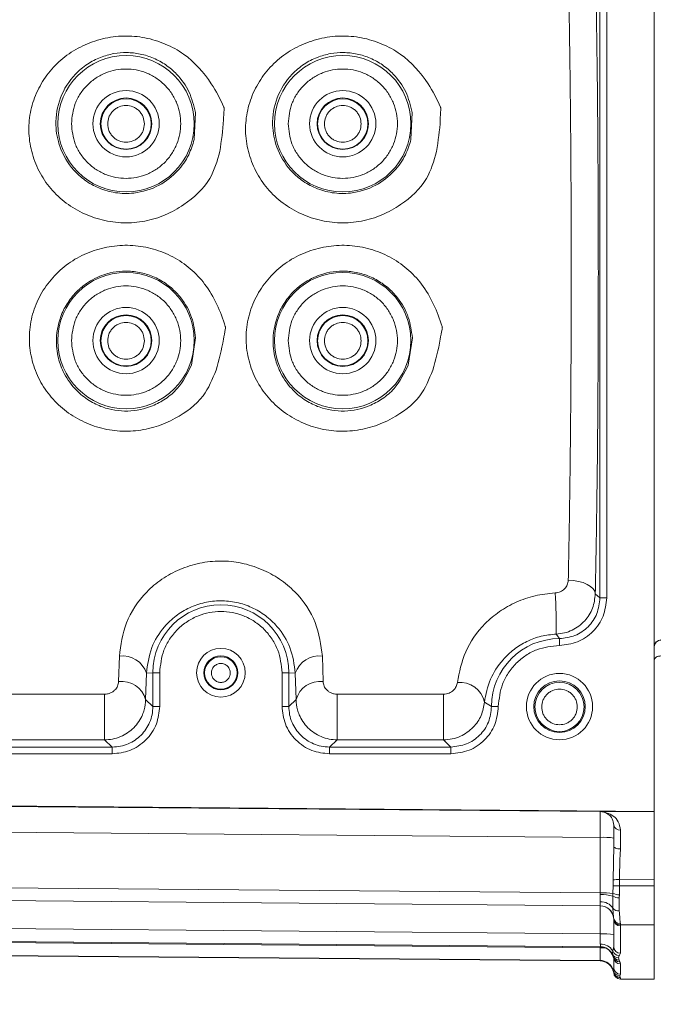
# Model space of a CAD drawing. Units: millimetres. Extents: x 5 to 415, y 0 to 297.
# Drawn here: x 32 to 34, y 161 to 164 of the extents above; entities that cross this region are included whole.
import ezdxf

# ---------------------------------------------------------------- set-up
doc = ezdxf.new("R2010")
doc.units = ezdxf.units.MM
doc.layers.add('FORMAT', color=7, linetype='Continuous')
doc.styles.add('SLDTEXTSTYLE0', font='TXT', dxfattribs={"width": 0.75})
doc.dimstyles.new('SLDDIMSTYLE0', dxfattribs={"dimtxt": 3.5, "dimasz": 3.302, "dimexe": 0, "dimexo": 0.0625, "dimgap": 0.875, "dimtad": 1, "dimdec": 0, "dimlfac": 25, "dimrnd": 1e-09, "dimzin": 12, "dimdsep": 46, "dimtxsty": 'SLDTEXTSTYLE0', "dimsah": 1, "dimcen": 0.09, "dimadec": 0, "dimazin": 3, "dimtfac": 1, "dimtdec": 0, "dimtofl": 0, "dimtmove": 0, "dimatfit": 3, "dimfxl": 1, "dimfrac": 2, "dimtolj": 1, "dimtzin": 12, "dimarcsym": 0})

# ---------------------------------------------------------------- blocks, each defined once
blk = doc.blocks.new('_D')
at = {"layer": 'FORMAT'}
for p, q in [((35.0021, 258.5722), (19.5536, 258.5722)), ((20.5536, 158.3842), (20.5536, 258.5722)), ((34.8901, 158.3842), (19.5536, 158.3842))]:
    blk.add_line(p, q, dxfattribs=at)
for points in [[(20.5536, 258.5722), (20.0456, 255.2702), (21.0616, 255.2702)], [(20.5536, 158.3842), (21.0616, 161.6862), (20.0456, 161.6862)]]:
    blk.add_solid(points, dxfattribs=at)
at = {"layer": 'FORMAT', "insert": (16.0419, 211.1806), "char_height": 3.5, "attachment_point": 1, "rotation": 90, "style": 'SLDTEXTSTYLE0'}
blk.add_mtext('2505', dxfattribs=at)

msp = doc.modelspace()

# ---------------------------------------------------------------- linework, layer by layer
at = {"color": 7, "linetype": 'Continuous', "lineweight": 15}
for p, q in [((33.55005, 161.6788), (33.55005, 164.71474)), ((33.38938, 164.22774), (33.38938, 162.30894)), ((33.40937, 164.22778), (33.40937, 162.30898)), ((32.1914, 163.66163), (32.19485, 163.74174)), ((32.8314, 163.66163), (32.83486, 163.74174)), ((32.18336, 162.99638), (32.19555, 163.07672)), ((32.82336, 162.99638), (32.83555, 163.07672)), ((33.38938, 162.30894), (33.37585, 162.32138)), ((33.26046, 162.2023), (33.26968, 162.18902)), ((31.97032, 162.13705), (31.96802, 162.06223)), ((32.57208, 162.06223), (32.56978, 162.13705)), ((32.06938, 162.08834), (32.05027, 162.08722)), ((32.06938, 162.08834), (32.06938, 161.98894)), ((32.08937, 162.08838), (32.08937, 161.98899)), ((32.45074, 161.98899), (32.45074, 162.08838)), ((32.47073, 161.98894), (32.47073, 162.08834)), ((32.47073, 162.08834), (32.48983, 162.08722)), ((32.05027, 162.08722), (32.04797, 162.00909)), ((32.49213, 162.00909), (32.48983, 162.08722)), ((31.64913, 162.02506), (31.92681, 162.02506)), ((31.92681, 162.02506), (31.92681, 161.89033)), ((32.04797, 162.00909), (32.06938, 161.98894)), ((32.47073, 161.98894), (32.49213, 162.00909)), ((32.6133, 162.02506), (32.92759, 162.02506)), ((32.6133, 161.89033), (32.6133, 162.02506)), ((32.92759, 162.02506), (32.92759, 161.89033)), ((33.06938, 161.98872), (33.04836, 162.00143)), ((31.92681, 161.89033), (31.64913, 161.89033)), ((31.94945, 161.86902), (31.92681, 161.89033)), ((32.6133, 161.89033), (32.59065, 161.86902)), ((32.92759, 161.89033), (32.6133, 161.89033)), ((32.94945, 161.86902), (32.92759, 161.89033)), ((31.94945, 161.86902), (31.03065, 161.86902)), ((31.94945, 161.84907), (31.94945, 161.86902)), ((32.59065, 161.84907), (32.59065, 161.86902)), ((32.94945, 161.86902), (32.59065, 161.86902)), ((32.94945, 161.84907), (32.94945, 161.86902)), ((31.94945, 161.84907), (31.03065, 161.84907)), ((32.94945, 161.84907), (32.59065, 161.84907)), ((30.4697, 161.704), (33.3904, 161.67856)), ((30.54901, 161.70499), (33.55005, 161.6788)), ((33.3904, 161.67888), (33.55005, 161.67749)), ((33.3904, 161.67856), (33.3904, 161.67888)), ((33.55005, 161.67749), (33.55005, 161.6788)), ((33.55005, 161.47707), (33.55005, 161.67749)), ((33.3904, 161.60259), (30.4697, 161.62803)), ((33.43005, 161.63857), (33.43005, 161.57754)), ((33.44997, 161.56852), (33.44992, 161.62401)), ((33.3904, 161.43864), (33.3904, 161.60259)), ((33.43005, 161.57754), (33.42808, 161.47762)), ((33.55005, 161.47707), (33.4471, 161.47797)), ((33.4474, 161.46), (33.4471, 161.47797)), ((30.4697, 161.46408), (33.3904, 161.43864)), ((33.42828, 161.45966), (33.42799, 161.43727)), ((33.42808, 161.47762), (33.42828, 161.45966)), ((33.4474, 161.46), (33.44696, 161.43316)), ((33.55005, 161.46), (33.4474, 161.46)), ((33.55005, 161.47707), (33.55005, 161.46)), ((33.55005, 161.34457), (33.55005, 161.46)), ((30.4697, 161.4261), (33.3904, 161.40066)), ((30.4697, 161.42605), (33.3904, 161.40051)), ((33.3904, 161.43864), (33.39044, 161.43373)), ((33.42799, 161.43727), (33.42773, 161.42913)), ((33.44696, 161.43316), (33.44658, 161.4244)), ((33.44658, 161.4244), (33.44658, 161.38591)), ((33.3904, 161.40051), (33.3904, 161.40066)), ((33.42985, 161.36472), (33.43, 161.36272)), ((33.43, 161.36272), (33.43005, 161.36062)), ((30.4697, 161.34322), (33.3904, 161.31778)), ((33.43005, 161.36062), (33.43005, 161.28018)), ((33.44974, 161.34815), (33.44997, 161.34457)), ((33.44997, 161.34457), (33.55005, 161.34457)), ((33.44997, 161.34457), (33.45005, 161.3414)), ((33.45005, 161.3414), (33.45005, 161.26056)), ((33.55005, 161.1842), (33.55005, 161.34457)), ((30.4697, 161.30524), (33.39099, 161.27979)), ((33.3904, 161.27965), (30.4697, 161.30519)), ((30.4697, 161.30236), (33.3904, 161.27692)), ((33.3904, 161.27971), (33.39099, 161.27979)), ((33.3904, 161.27965), (33.3904, 161.27971)), ((33.43005, 161.28018), (33.42721, 161.26744)), ((30.4697, 161.26433), (33.3904, 161.23879)), ((30.4697, 161.26334), (33.3904, 161.2378)), ((33.3904, 161.23894), (30.47936, 161.26429)), ((33.3904, 161.23795), (30.47936, 161.26331)), ((33.41871, 161.26762), (33.42754, 161.25378)), ((33.42635, 161.25778), (33.4277, 161.25323)), ((33.4277, 161.25323), (33.42879, 161.24963)), ((33.43005, 161.2488), (33.42879, 161.24963)), ((33.43005, 161.2488), (33.43005, 161.21849)), ((33.44579, 161.25374), (33.44421, 161.24709)), ((33.44421, 161.24709), (33.44652, 161.24027)), ((33.3904, 161.23879), (33.3904, 161.23894)), ((33.3904, 161.2378), (33.3904, 161.23795)), ((33.4287, 161.20924), (33.43005, 161.21849)), ((33.44652, 161.24027), (33.44816, 161.23487)), ((33.45005, 161.22903), (33.45005, 161.19856)), ((33.4287, 161.20924), (33.42937, 161.20614)), ((33.42937, 161.20531), (33.4287, 161.20811)), ((33.43026, 161.2021), (33.42937, 161.20531)), ((33.45005, 161.19856), (33.44803, 161.19444)), ((33.44803, 161.19444), (33.44903, 161.18985)), ((33.44903, 161.18985), (33.45005, 161.18803)), ((33.45005, 161.1842), (33.55005, 161.1842))]:
    msp.add_line(p, q, dxfattribs=at)
at = {"color": 8, "linetype": 'Continuous', "lineweight": 15}
for p, q in [((33.3904, 161.31778), (33.3904, 161.40051)), ((33.3904, 161.27692), (33.3904, 161.27965)), ((33.42617, 161.2569), (33.4277, 161.25323)), ((33.45005, 161.18803), (33.45005, 161.1842))]:
    msp.add_line(p, q, dxfattribs=at)
at = {"color": 7, "linetype": 'Continuous', "lineweight": 15, "flags": 128}
for points in [[(33.37585, 162.32138), (33.37391, 162.32902), (33.36909, 162.33638), (33.36156, 162.34318), (33.3516, 162.34918), (33.33958, 162.35415), (33.32595, 162.35791), (33.31121, 162.36032), (33.2959, 162.36129)], [(33.26968, 162.18902), (33.26968, 162.18852), (33.26968, 162.18732), (33.26968, 162.18543), (33.26969, 162.18295), (33.26969, 162.17996), (33.2697, 162.17656), (33.26971, 162.17288), (33.26971, 162.16907)], [(33.55005, 162.12577), (33.55043, 162.12812), (33.55154, 162.13038), (33.55335, 162.13248), (33.55579, 162.13431), (33.55876, 162.13583), (33.56216, 162.13697), (33.56585, 162.13769), (33.5697, 162.13796)], [(33.43005, 161.57754), (33.43044, 161.57579), (33.43157, 161.5741), (33.43341, 161.57254), (33.43588, 161.57118), (33.4389, 161.57006), (33.44234, 161.56922), (33.44608, 161.56871), (33.44997, 161.56852)], [(33.42937, 161.20614), (33.42753, 161.21277), (33.42691, 161.21433)]]:
    msp.add_lwpolyline(points, dxfattribs=at)
at = {"color": 8, "linetype": 'Continuous', "lineweight": 15, "flags": 128}
for points in [[(33.40488, 161.27678), (33.39816, 161.27688), (33.3904, 161.27692)], [(33.42879, 161.24963), (33.42664, 161.25581), (33.42496, 161.25917)]]:
    msp.add_lwpolyline(points, dxfattribs=at)
at = {"color": 7, "linetype": 'Continuous', "lineweight": 15}
for centre, radius in [((31.99005, 163.7083), 0.20135), ((32.63005, 163.7083), 0.20135), ((31.99005, 163.70838), 0.09784), ((32.63005, 163.70838), 0.09784), ((31.99005, 163.70826), 0.076), ((31.99005, 163.70785), 0.07425), ((32.63005, 163.70825), 0.076), ((32.63005, 163.70784), 0.07425), ((31.99005, 163.06831), 0.20135), ((32.63005, 163.0683), 0.20135), ((31.99005, 163.06838), 0.09784), ((32.63005, 163.06838), 0.09784), ((31.99005, 163.06826), 0.076), ((31.99005, 163.06785), 0.07425), ((32.63005, 163.06826), 0.076), ((32.63005, 163.06785), 0.07425), ((32.27006, 162.08838), 0.07184), ((32.27005, 162.08826), 0.05), ((32.27005, 162.08777), 0.0479), ((33.27005, 161.98838), 0.09784), ((33.27005, 161.98826), 0.076), ((33.27005, 161.98744), 0.07251)]:
    msp.add_circle(centre, radius, dxfattribs=at)
for centre, radius, start, end in [((31.93207, 162.22406), 1.32857, 359.06155, 4.30299), ((33.40441, 159.82653), 2.48246, 89.88552, 90.34685), ((32.27005, 162.08834), 0.20067, 0.00044, 179.99956), ((33.27005, 161.98834), 0.20067, 90.1069, 179.89242), ((33.57005, 162.16545), 0.02, 90.99976, 179.99594), ((33.57005, 162.16477), 0.02, 90.99976, 179.99594), ((31.98073, 162.06469), 0.0731, 17.9523, 98.18633), ((32.55938, 162.06469), 0.0731, 81.81549, 162.04587), ((32.08515, 159.23901), 2.84937, 89.9152, 90.31715), ((32.45496, 159.24044), 2.84794, 89.68276, 90.08486), ((31.97739, 161.9896), 0.07323, 15.44093, 97.34707), ((32.56272, 161.9896), 0.07323, 82.65293, 164.55907), ((32.97552, 161.98561), 0.07454, 12.25113, 95.34429), ((32.08515, 159.13962), 2.84937, 89.9152, 90.31715), ((32.45496, 159.14105), 2.84794, 89.68276, 90.08486), ((33.07971, 159.16257), 2.82617, 89.80422, 90.20944), ((33.44767, 161.64177), 0.0179, 190.28882, 277.24225), ((33.40024, 161.4046), 0.19823, 81.3509, 92.84559), ((33.52383, 156.83054), 4.64806, 90.94581, 91.18026), ((33.52049, 156.79319), 4.66739, 90.89733, 91.13202), ((33.39611, 161.07977), 0.35892, 84.90397, 90.91163), ((33.39572, 161.32315), 0.1107, 73.19078, 92.73458), ((33.44553, 161.46013), 0.03575, 240.14336, 271.66988), ((33.44668, 161.47761), 0.04446, 245.15084, 270.37014), ((33.39005, 161.36066), 0.04, 5.82741, 89.50019), ((33.39005, 161.36051), 0.04, 359.99878, 89.50043), ((33.39298, 161.37098), 0.04139, 32.88878, 93.38632), ((33.44399, 161.40673), 0.02099, 219.24527, 277.07692), ((33.44885, 161.36731), 0.01918, 187.75201, 272.68211), ((33.44951, 161.36413), 0.01956, 184.11161, 271.34782), ((33.44967, 161.36102), 0.01962, 181.17738, 271.11798), ((33.40023, 161.11988), 0.19815, 81.345, 92.84462), ((33.39199, 161.24695), 0.04074, 30.19134, 92.05834), ((33.39064, 161.23981), 0.03998, 26.70403, 89.49099), ((33.44987, 161.28037), 0.01981, 180.55926, 270.54059), ((33.44391, 161.26683), 0.01975, 207.28877, 270.87828), ((33.44656, 161.27422), 0.0205, 199.31395, 267.84916), ((33.44622, 161.25999), 0.01972, 200.03279, 270.86951), ((33.44793, 161.25465), 0.01979, 194.72275, 270.6634), ((33.44994, 161.24892), 0.01989, 180.33012, 270.31208), ((33.39005, 161.19894), 0.04, 14.92349, 89.50007), ((33.39006, 161.19796), 0.04, 10.5967, 89.50485), ((33.39005, 161.1978), 0.04, 14.92778, 89.49579), ((33.45002, 161.21852), 0.01996, 180.10479, 270.10391), ((33.44798, 161.2144), 0.01996, 194.98339, 270.13745), ((33.449, 161.20983), 0.01998, 190.63351, 270.06978), ((33.45004, 161.20802), 0.01999, 180.02806, 270.02319), ((33.45005, 161.2042), 0.02, 180, 270)]:
    msp.add_arc(centre, radius, start, end, dxfattribs=at)
at = {"color": 8, "linetype": 'Continuous', "lineweight": 15}
for centre, radius, start, end in [((33.39005, 161.23971), 0.04001, 44.14678, 89.49849), ((33.39005, 161.23964), 0.04, 40.74373, 89.50086), ((33.39005, 161.19879), 0.04, 22.85397, 89.50209)]:
    msp.add_arc(centre, radius, start, end, dxfattribs=at)
at = {"color": 7, "linetype": 'Continuous', "lineweight": 15}
for points, knots in [([(33.37585, 164.21372), (33.37716, 164.14299), (33.37982, 163.99969), (33.38257, 163.76597), (33.38433, 163.52054), (33.38491, 163.26808), (33.38433, 163.01555), (33.38257, 162.76992), (33.37982, 162.53587), (33.37716, 162.39226), (33.37585, 162.32138)], [0, 0, 0, 0, 0.12124019, 0.24564668, 0.37225676, 0.50000025, 0.6277436, 0.75435391, 0.87876053, 1, 1, 1, 1]), ([(33.2959, 164.17353), (33.29727, 164.10239), (33.29999, 163.96092), (33.30271, 163.73353), (33.30439, 163.50193), (33.30495, 163.26792), (33.30439, 163.03385), (33.30271, 162.80206), (33.29999, 162.57436), (33.29727, 162.43259), (33.2959, 162.36129)], [0, 0, 0, 0, 0.12721562, 0.25295141, 0.37721269, 0.4999999, 0.62278867, 0.74704864, 0.87278574, 1, 1, 1, 1]), ([(32.26675, 163.6264), (32.259, 163.59862), (32.24154, 163.53596), (32.17454, 163.47571), (32.10661, 163.43722), (32.04562, 163.41901), (31.98238, 163.41363), (31.91938, 163.42219), (31.85973, 163.44373), (31.80599, 163.47709), (31.76103, 163.52136), (31.72781, 163.57466), (31.70725, 163.63364), (31.70049, 163.69541), (31.70872, 163.75653), (31.73046, 163.81378), (31.76401, 163.86478), (31.80803, 163.90755), (31.86106, 163.93981), (31.92037, 163.96077), (31.98319, 163.96936), (32.04651, 163.96391), (32.10663, 163.94529), (32.17905, 163.90577), (32.2375, 163.83945), (32.26888, 163.78044), (32.27933, 163.75531), (32.27977, 163.75425), (32.27987, 163.75397), (32.27989, 163.75389), (32.28017, 163.75224), (32.27832, 163.74085), (32.27807, 163.69856), (32.27164, 163.65759), (32.26675, 163.6264)], [0, 0, 0, 0, 0.0482182, 0.1087628, 0.1438597, 0.1789828, 0.2141043, 0.2492364, 0.2843726, 0.3194083, 0.3543077, 0.3892971, 0.4243554, 0.4595208, 0.4947783, 0.5299522, 0.5650546, 0.6000038, 0.63501, 0.6700926, 0.7053468, 0.7402151, 0.7753558, 0.8105533, 0.8793886, 0.9245187, 0.9260011, 0.926388, 0.9264927, 0.9265228, 0.9265381, 0.9293837, 0.9462261, 1, 1, 1, 1]), ([(32.90675, 163.6264), (32.899, 163.59862), (32.88154, 163.53596), (32.81454, 163.47571), (32.74661, 163.43722), (32.68562, 163.41901), (32.62238, 163.41363), (32.55938, 163.42219), (32.49973, 163.44373), (32.44599, 163.47709), (32.40103, 163.52136), (32.36781, 163.57466), (32.34725, 163.63364), (32.34049, 163.69541), (32.34873, 163.75653), (32.37046, 163.81378), (32.40401, 163.86478), (32.44804, 163.90755), (32.50106, 163.93981), (32.56037, 163.96077), (32.62319, 163.96936), (32.6865, 163.96391), (32.74663, 163.94529), (32.81905, 163.90577), (32.87752, 163.83945), (32.90886, 163.78042), (32.91933, 163.75531), (32.91977, 163.75425), (32.91987, 163.75397), (32.91989, 163.75389), (32.92016, 163.75224), (32.91833, 163.74085), (32.91806, 163.69855), (32.91164, 163.65759), (32.90675, 163.6264)], [0, 0, 0, 0, 0.04821821, 0.1087624, 0.14385931, 0.17898371, 0.21410513, 0.24923593, 0.28437345, 0.31940912, 0.35430759, 0.38929706, 0.42435575, 0.45952103, 0.49477856, 0.52995247, 0.56505484, 0.60000403, 0.63501029, 0.67009171, 0.70534587, 0.7402142, 0.77535488, 0.81055357, 0.87938847, 0.92451821, 0.92600086, 0.92638758, 0.92649246, 0.92652272, 0.9265381, 0.92938375, 0.94622604, 1, 1, 1, 1]), ([(32.19485, 163.74174), (32.18975, 163.76249), (32.17949, 163.80423), (32.14593, 163.85049), (32.10889, 163.88242), (32.0722, 163.90272), (32.0328, 163.91514), (31.99285, 163.91946), (31.95287, 163.91613), (31.9132, 163.90495), (31.87405, 163.88456), (31.82979, 163.84747), (31.79145, 163.7867), (31.77849, 163.71044), (31.79234, 163.63521), (31.82572, 163.5786), (31.86836, 163.54006), (31.91014, 163.51645), (31.95945, 163.50253), (32.02125, 163.50116), (32.08717, 163.52165), (32.14203, 163.5646), (32.1763, 163.61326), (32.18667, 163.64648), (32.1914, 163.66163)], [0, 0, 0, 0, 0.0539574, 0.1085378, 0.1439796, 0.1780527, 0.2110226, 0.2431902, 0.2734174, 0.3063337, 0.3421899, 0.3811757, 0.4508063, 0.5204267, 0.5756928, 0.6395013, 0.6750306, 0.7129682, 0.7533709, 0.7962895, 0.8591441, 0.9139033, 0.9607544, 1, 1, 1, 1]), ([(32.83486, 163.74174), (32.82976, 163.76249), (32.81949, 163.80423), (32.78593, 163.85049), (32.74889, 163.88242), (32.7122, 163.90272), (32.6728, 163.91514), (32.63285, 163.91946), (32.59287, 163.91613), (32.55321, 163.90495), (32.51405, 163.88456), (32.46979, 163.84747), (32.43145, 163.7867), (32.41849, 163.71044), (32.43234, 163.6352), (32.46572, 163.5786), (32.50836, 163.54006), (32.55014, 163.51645), (32.59945, 163.50253), (32.66125, 163.50116), (32.72717, 163.52165), (32.78203, 163.5646), (32.81629, 163.61326), (32.82667, 163.64648), (32.8314, 163.66163)], [0, 0, 0, 0, 0.0539577, 0.1085386, 0.1439803, 0.1780518, 0.2110234, 0.2431891, 0.2734182, 0.3063327, 0.3421889, 0.381176, 0.4508066, 0.5204266, 0.5756923, 0.6395018, 0.6750296, 0.7129689, 0.7533715, 0.7962883, 0.8591447, 0.9139037, 0.9607538, 1, 1, 1, 1]), ([(31.82868, 163.70838), (31.83083, 163.72868), (31.83415, 163.7599), (31.85427, 163.79749), (31.8751, 163.8233), (31.90095, 163.84426), (31.93852, 163.86376), (31.99005, 163.87365), (32.04158, 163.86376), (32.07916, 163.84426), (32.10497, 163.8233), (32.12594, 163.79748), (32.14543, 163.7599), (32.15532, 163.70838), (32.14543, 163.65685), (32.12593, 163.61928), (32.10498, 163.59346), (32.07916, 163.5725), (32.04158, 163.553), (31.99005, 163.54311), (31.93852, 163.553), (31.90096, 163.5725), (31.8751, 163.59346), (31.85428, 163.61927), (31.83415, 163.65685), (31.83083, 163.68808), (31.82868, 163.70838)], [0, 0, 0, 0, 0.0598657, 0.0920914, 0.1250011, 0.1579107, 0.1901364, 0.250002, 0.3098653, 0.3420909, 0.3750024, 0.4079105, 0.4401362, 0.500002, 0.5598654, 0.5920911, 0.6250011, 0.657911, 0.6901367, 0.75, 0.8098656, 0.8420913, 0.8749994, 0.9079109, 0.9401366, 1, 1, 1, 1]), ([(32.46868, 163.70838), (32.47084, 163.72868), (32.47415, 163.7599), (32.49428, 163.79748), (32.5151, 163.8233), (32.54096, 163.84426), (32.57852, 163.86376), (32.63005, 163.87365), (32.68158, 163.86376), (32.71916, 163.84426), (32.74497, 163.8233), (32.76594, 163.79749), (32.78543, 163.7599), (32.79532, 163.70838), (32.78543, 163.65686), (32.76594, 163.61927), (32.74498, 163.59346), (32.71916, 163.5725), (32.68158, 163.553), (32.63005, 163.54311), (32.57852, 163.553), (32.54096, 163.5725), (32.5151, 163.59346), (32.49428, 163.61928), (32.47415, 163.65685), (32.47084, 163.68808), (32.46868, 163.70838)], [0, 0, 0, 0, 0.0598658, 0.0920916, 0.1249998, 0.1579113, 0.190137, 0.2500004, 0.3098638, 0.3420916, 0.3750013, 0.4079109, 0.4401361, 0.500002, 0.5598655, 0.5920907, 0.6250022, 0.6579104, 0.6901382, 0.7500016, 0.809865, 0.8420907, 0.8750007, 0.9079107, 0.9401365, 1, 1, 1, 1]), ([(32.04431, 163.70781), (32.04358, 163.71463), (32.04245, 163.72517), (32.0357, 163.73781), (32.02868, 163.74643), (32.02005, 163.75349), (32.00741, 163.76003), (31.99005, 163.76337), (31.97269, 163.76003), (31.96005, 163.75348), (31.95142, 163.74642), (31.94437, 163.73781), (31.93783, 163.72516), (31.93448, 163.70781), (31.93783, 163.69045), (31.94437, 163.6778), (31.95143, 163.66918), (31.96005, 163.66213), (31.9727, 163.65558), (31.99005, 163.65224), (32.00741, 163.65559), (32.02006, 163.66213), (32.02869, 163.66919), (32.0357, 163.67781), (32.04246, 163.69045), (32.04358, 163.70098), (32.04431, 163.70781)], [0, 0, 0, 0, 0.0598582, 0.0924582, 0.1249977, 0.1575975, 0.1901376, 0.2499957, 0.3098607, 0.3424606, 0.3750001, 0.4075999, 0.4401369, 0.4999964, 0.5598628, 0.5924596, 0.6249991, 0.6575999, 0.6901338, 0.7500001, 0.8098595, 0.8424562, 0.8749957, 0.9076009, 0.9401349, 1, 1, 1, 1]), ([(32.68431, 163.70781), (32.68358, 163.71463), (32.68245, 163.72517), (32.67569, 163.73781), (32.66868, 163.74643), (32.66005, 163.75349), (32.64741, 163.76003), (32.63005, 163.76337), (32.61269, 163.76003), (32.60005, 163.75348), (32.59142, 163.74643), (32.58437, 163.73781), (32.57783, 163.72516), (32.57448, 163.70781), (32.57783, 163.69045), (32.58438, 163.6778), (32.59143, 163.66918), (32.60005, 163.66213), (32.6127, 163.65559), (32.63005, 163.65223), (32.64741, 163.65559), (32.66006, 163.66213), (32.66869, 163.66919), (32.6757, 163.67781), (32.68245, 163.69045), (32.68358, 163.70098), (32.68431, 163.70781)], [0, 0, 0, 0, 0.0598595, 0.0924594, 0.1249945, 0.1575997, 0.1901398, 0.2499978, 0.3098559, 0.3424557, 0.3750007, 0.407596, 0.4401361, 0.4999956, 0.559862, 0.5924619, 0.624997, 0.6575977, 0.6901378, 0.7499972, 0.8098566, 0.8424595, 0.8749989, 0.9075997, 0.9401336, 1, 1, 1, 1]), ([(32.25586, 162.98076), (32.24499, 162.95442), (32.22055, 162.89517), (32.14962, 162.84368), (32.07982, 162.8127), (32.01855, 162.80037), (31.95607, 162.80053), (31.89514, 162.81435), (31.83872, 162.84034), (31.7891, 162.8773), (31.74886, 162.92409), (31.72046, 162.97885), (31.70482, 163.03867), (31.7031, 163.10085), (31.71654, 163.16182), (31.74377, 163.21805), (31.78257, 163.26698), (31.83127, 163.30613), (31.88744, 163.33344), (31.94794, 163.34858), (32.01023, 163.35116), (32.07165, 163.34042), (32.12939, 163.31696), (32.18122, 163.28211), (32.24168, 163.21751), (32.27029, 163.15347), (32.28364, 163.10797), (32.28396, 163.10685), (32.28403, 163.10655), (32.28405, 163.10646), (32.284, 163.10476), (32.28126, 163.09346), (32.27513, 163.05089), (32.26419, 163.01108), (32.25586, 162.98076)], [0, 0, 0, 0, 0.0483352, 0.1086874, 0.1437002, 0.1787996, 0.2139702, 0.2490794, 0.2842255, 0.3193324, 0.354393, 0.3894575, 0.4245159, 0.4595942, 0.4947353, 0.5298027, 0.5648926, 0.5999781, 0.6350622, 0.6701771, 0.7052288, 0.7402124, 0.7752915, 0.8103814, 0.845478, 0.9244795, 0.9259694, 0.9263579, 0.9264638, 0.9264941, 0.926509, 0.9293557, 0.9462007, 1, 1, 1, 1]), ([(32.89586, 162.98076), (32.88499, 162.95442), (32.86055, 162.89517), (32.78962, 162.84368), (32.71982, 162.8127), (32.65855, 162.80037), (32.59607, 162.80053), (32.53514, 162.81435), (32.47872, 162.84034), (32.4291, 162.8773), (32.38886, 162.92409), (32.36046, 162.97885), (32.34482, 163.03867), (32.3431, 163.10085), (32.35654, 163.16182), (32.38377, 163.21805), (32.42257, 163.26698), (32.47127, 163.30613), (32.52744, 163.33344), (32.58794, 163.34858), (32.65023, 163.35116), (32.71165, 163.34042), (32.76939, 163.31696), (32.82122, 163.28211), (32.88166, 163.2175), (32.91038, 163.1535), (32.92364, 163.10797), (32.92396, 163.10685), (32.92403, 163.10655), (32.92405, 163.10646), (32.92409, 163.10477), (32.921, 163.09346), (32.91548, 163.0509), (32.90434, 163.01108), (32.89586, 162.98076)], [0, 0, 0, 0, 0.0483355, 0.1086872, 0.1437011, 0.1787992, 0.2139698, 0.249079, 0.2842263, 0.3193331, 0.3543929, 0.389458, 0.4245164, 0.4595946, 0.4947357, 0.5298026, 0.5648924, 0.5999778, 0.6350632, 0.6701768, 0.7052284, 0.740212, 0.7752911, 0.8103816, 0.8454776, 0.9244797, 0.9259694, 0.9263581, 0.9264638, 0.9264941, 0.9265091, 0.9293559, 0.9462008, 1, 1, 1, 1]), ([(32.19555, 163.07672), (32.19282, 163.09714), (32.18719, 163.13927), (32.15839, 163.1896), (32.12382, 163.22575), (32.08898, 163.24963), (32.05009, 163.26595), (32.01919, 163.272), (31.97712, 163.27481), (31.92879, 163.26795), (31.88358, 163.24513), (31.86113, 163.22808), (31.84288, 163.21227), (31.821, 163.18745), (31.79398, 163.13885), (31.78106, 163.07952), (31.78765, 163.01895), (31.80741, 162.96663), (31.83867, 162.92348), (31.87886, 162.89112), (31.92935, 162.86646), (31.99514, 162.85565), (32.05993, 162.86955), (32.10811, 162.89595), (32.1523, 162.93328), (32.17129, 162.97186), (32.18336, 162.99638)], [0, 0, 0, 0, 0.0507097, 0.1046322, 0.1390259, 0.1734182, 0.2078157, 0.242229, 0.2503648, 0.3116652, 0.3593034, 0.3734219, 0.3810275, 0.41877, 0.4540694, 0.5172443, 0.5647621, 0.6051269, 0.6565517, 0.6968622, 0.733458, 0.7954753, 0.8570332, 0.8928035, 0.9318769, 1, 1, 1, 1]), ([(32.83555, 163.07672), (32.83282, 163.09714), (32.82718, 163.13926), (32.79839, 163.1896), (32.76382, 163.22575), (32.72898, 163.24963), (32.69009, 163.26595), (32.65919, 163.272), (32.61712, 163.27481), (32.56879, 163.26795), (32.52358, 163.24513), (32.50113, 163.22808), (32.48288, 163.21226), (32.461, 163.18745), (32.43398, 163.13885), (32.42106, 163.07952), (32.42765, 163.01895), (32.44741, 162.96663), (32.47867, 162.92348), (32.51886, 162.89112), (32.56935, 162.86646), (32.63514, 162.85565), (32.69993, 162.86955), (32.74811, 162.89595), (32.7923, 162.93328), (32.81129, 162.97186), (32.82336, 162.99638)], [0, 0, 0, 0, 0.0507099, 0.1046319, 0.139025, 0.1734173, 0.2078166, 0.2422299, 0.2503657, 0.3116661, 0.3593043, 0.3734213, 0.3810268, 0.4187707, 0.4540691, 0.5172441, 0.5647619, 0.6051267, 0.6565503, 0.6968609, 0.7334584, 0.7954738, 0.8570317, 0.8928037, 0.9318764, 1, 1, 1, 1]), ([(31.82868, 163.06838), (31.83083, 163.08868), (31.83415, 163.11991), (31.85428, 163.15749), (31.8751, 163.1833), (31.90096, 163.20426), (31.93852, 163.22376), (31.99005, 163.23365), (32.04158, 163.22376), (32.07916, 163.20426), (32.10498, 163.18331), (32.12593, 163.15749), (32.14543, 163.11991), (32.15532, 163.06838), (32.14543, 163.01686), (32.12593, 162.97928), (32.10498, 162.95346), (32.07916, 162.9325), (32.04158, 162.913), (31.99005, 162.90311), (31.93852, 162.913), (31.90096, 162.9325), (31.8751, 162.95346), (31.85428, 162.97928), (31.83415, 163.01686), (31.83083, 163.04808), (31.82868, 163.06838)], [0, 0, 0, 0, 0.0598657, 0.0920914, 0.1250028, 0.1579109, 0.1901366, 0.2500021, 0.3098654, 0.3420911, 0.375001, 0.4079109, 0.4401366, 0.5000023, 0.5598657, 0.5920914, 0.6250013, 0.6579113, 0.6901369, 0.7500002, 0.8098658, 0.8420914, 0.8749995, 0.9079109, 0.9401366, 1, 1, 1, 1]), ([(32.46868, 163.06838), (32.47084, 163.08868), (32.47415, 163.11991), (32.49428, 163.15749), (32.5151, 163.18331), (32.54096, 163.20426), (32.57852, 163.22376), (32.63005, 163.23365), (32.68158, 163.22376), (32.71916, 163.20427), (32.74498, 163.1833), (32.76594, 163.15749), (32.78543, 163.11991), (32.79532, 163.06838), (32.78543, 163.01686), (32.76594, 162.97928), (32.74498, 162.95346), (32.71916, 162.9325), (32.68158, 162.913), (32.63005, 162.90311), (32.57852, 162.913), (32.54096, 162.9325), (32.5151, 162.95346), (32.49428, 162.97928), (32.47415, 163.01686), (32.47084, 163.04808), (32.46868, 163.06838)], [0, 0, 0, 0, 0.0598658, 0.0920915, 0.1250015, 0.1579115, 0.1901372, 0.2500006, 0.3098639, 0.3420917, 0.3749999, 0.4079113, 0.4401365, 0.5000023, 0.5598658, 0.592091, 0.6250025, 0.6579106, 0.6901384, 0.7500018, 0.8098651, 0.8420908, 0.8750008, 0.9079108, 0.9401365, 1, 1, 1, 1]), ([(32.04431, 163.06781), (32.04358, 163.07463), (32.04245, 163.08517), (32.03569, 163.09781), (32.02868, 163.10644), (32.02005, 163.11349), (32.00741, 163.12003), (31.99005, 163.12338), (31.97269, 163.12003), (31.96005, 163.11348), (31.95142, 163.10643), (31.94437, 163.09781), (31.93783, 163.08516), (31.93448, 163.06781), (31.93784, 163.05045), (31.94437, 163.0378), (31.95143, 163.02918), (31.96005, 163.02213), (31.9727, 163.01559), (31.99005, 163.01224), (32.00741, 163.01559), (32.02006, 163.02213), (32.02869, 163.02919), (32.0357, 163.03781), (32.04245, 163.05046), (32.04358, 163.06099), (32.04431, 163.06781)], [0, 0, 0, 0, 0.0598581, 0.092458, 0.1250029, 0.1575981, 0.1901382, 0.2499975, 0.3098637, 0.3424635, 0.3749986, 0.4076037, 0.4401406, 0.5, 0.5598594, 0.5924623, 0.6250018, 0.6576025, 0.6901363, 0.7500025, 0.8098618, 0.8424616, 0.8749966, 0.9076018, 0.9401419, 1, 1, 1, 1]), ([(32.68431, 163.06781), (32.68358, 163.07463), (32.68245, 163.08517), (32.67569, 163.09781), (32.66868, 163.10644), (32.66005, 163.11349), (32.64741, 163.12003), (32.63005, 163.12338), (32.61269, 163.12003), (32.60005, 163.11348), (32.59142, 163.10643), (32.58437, 163.09781), (32.57783, 163.08516), (32.57448, 163.06781), (32.57783, 163.05045), (32.58437, 163.0378), (32.59143, 163.02918), (32.60005, 163.02213), (32.6127, 163.01559), (32.63005, 163.01224), (32.64741, 163.01559), (32.66006, 163.02213), (32.66869, 163.02919), (32.6757, 163.03781), (32.68245, 163.05046), (32.68358, 163.06099), (32.68431, 163.06781)], [0, 0, 0, 0, 0.0598594, 0.0924592, 0.1249996, 0.1576003, 0.1901404, 0.2499996, 0.3098588, 0.3424587, 0.3749991, 0.4075998, 0.4401399, 0.4999992, 0.5598586, 0.5924647, 0.6249996, 0.6576003, 0.6901404, 0.7499996, 0.8098588, 0.8424649, 0.8749999, 0.9076006, 0.9401406, 1, 1, 1, 1]), ([(32.56978, 162.13705), (32.56545, 162.17031), (32.55681, 162.23655), (32.50457, 162.31618), (32.44437, 162.36622), (32.39067, 162.39512), (32.33146, 162.41372), (32.2691, 162.42026), (32.20688, 162.41341), (32.14798, 162.39463), (32.09463, 162.36553), (32.03495, 162.31535), (31.98297, 162.23607), (31.97455, 162.17012), (31.97032, 162.13705)], [0, 0, 0, 0, 0.1256554, 0.2502556, 0.3131331, 0.3759532, 0.4385377, 0.5009311, 0.5631966, 0.6254902, 0.6880592, 0.7509449, 0.8750997, 1, 1, 1, 1]), ([(33.25689, 162.32375), (33.25955, 162.324), (33.26488, 162.32451), (33.27489, 162.32797), (33.2855, 162.33528), (33.29401, 162.34741), (33.29527, 162.35666), (33.2959, 162.36129)], [0, 0, 0, 0, 0.124569, 0.2505068, 0.5001805, 0.7499162, 1, 1, 1, 1]), ([(33.25689, 162.32375), (33.23699, 162.32174), (33.19726, 162.31774), (33.14158, 162.29779), (33.09162, 162.26983), (33.03558, 162.22273), (32.98596, 162.15017), (32.97439, 162.09004), (32.96857, 162.05982)], [0, 0, 0, 0, 0.1253947, 0.2502355, 0.3752047, 0.5001975, 0.7488651, 1, 1, 1, 1]), ([(33.37585, 162.32138), (33.37418, 162.30694), (33.37082, 162.27786), (33.34601, 162.23922), (33.31472, 162.21598), (33.28477, 162.20487), (33.2686, 162.20316), (33.26046, 162.2023)], [0, 0, 0, 0, 0.2397954, 0.4829954, 0.7356337, 0.8668253, 1, 1, 1, 1]), ([(32.48983, 162.08722), (32.48659, 162.11242), (32.48062, 162.15879), (32.44514, 162.21781), (32.40361, 162.25726), (32.36267, 162.28196), (32.31712, 162.29732), (32.2692, 162.30242), (32.22139, 162.29695), (32.17617, 162.28135), (32.13556, 162.25653), (32.09446, 162.2171), (32.05939, 162.15836), (32.05348, 162.11226), (32.05027, 162.08722)], [0, 0, 0, 0, 0.1361576, 0.2505357, 0.3178279, 0.3811249, 0.4417275, 0.5011227, 0.5602764, 0.6206815, 0.6837919, 0.750889, 0.8646653, 1, 1, 1, 1]), ([(33.38938, 162.30894), (33.38752, 162.29322), (33.38382, 162.26185), (33.35635, 162.22212), (33.31666, 162.19469), (33.28535, 162.19091), (33.26968, 162.18902)], [0, 0, 0, 0, 0.2508475, 0.5002599, 0.7499203, 1, 1, 1, 1]), ([(33.40937, 162.30898), (33.40726, 162.29063), (33.40304, 162.25397), (33.37072, 162.20776), (33.32458, 162.17545), (33.288, 162.1712), (33.26971, 162.16907)], [0, 0, 0, 0, 0.2505839, 0.500453, 0.7502752, 1, 1, 1, 1]), ([(32.45074, 162.08838), (32.44833, 162.11111), (32.44461, 162.14607), (32.42208, 162.18815), (32.39876, 162.21706), (32.36981, 162.24053), (32.32775, 162.26236), (32.27005, 162.27343), (32.21236, 162.26236), (32.17029, 162.24053), (32.14134, 162.21706), (32.11802, 162.18815), (32.09549, 162.14607), (32.09178, 162.11111), (32.08937, 162.08838)], [0, 0, 0, 0, 0.119729, 0.1841795, 0.2499982, 0.3158168, 0.3802729, 0.5000009, 0.619729, 0.6841813, 0.7499999, 0.8158213, 0.8802717, 1, 1, 1, 1]), ([(33.26046, 162.2023), (33.24542, 162.20074), (33.21488, 162.19756), (33.17212, 162.18122), (33.13361, 162.15742), (33.09451, 162.12019), (33.0606, 162.0662), (33.05266, 162.02417), (33.04836, 162.00143)], [0, 0, 0, 0, 0.1164886, 0.2365741, 0.3634329, 0.4997629, 0.729295, 1, 1, 1, 1]), ([(33.26971, 162.16907), (33.24704, 162.16662), (33.21216, 162.16286), (33.17021, 162.14035), (33.14135, 162.11709), (33.11808, 162.08822), (33.09557, 162.04628), (33.09181, 162.0114), (33.08937, 161.98872)], [0, 0, 0, 0, 0.2395082, 0.3683954, 0.4999986, 0.6316111, 0.7604929, 1, 1, 1, 1]), ([(32.29796, 162.08773), (32.29758, 162.09124), (32.29701, 162.09666), (32.29353, 162.10316), (32.28992, 162.1076), (32.28548, 162.11123), (32.27898, 162.11459), (32.27005, 162.11631), (32.26112, 162.11459), (32.25462, 162.11122), (32.25018, 162.10759), (32.24656, 162.10316), (32.24319, 162.09665), (32.24147, 162.08773), (32.24319, 162.0788), (32.24656, 162.07229), (32.25019, 162.06786), (32.25462, 162.06423), (32.26113, 162.06087), (32.27005, 162.05914), (32.27898, 162.06087), (32.28549, 162.06423), (32.28993, 162.06787), (32.29353, 162.0723), (32.29701, 162.0788), (32.29758, 162.08422), (32.29796, 162.08773)], [0, 0, 0, 0, 0.0598551, 0.092483, 0.1249985, 0.1576205, 0.190138, 0.2499955, 0.3098531, 0.3424868, 0.3749917, 0.4076243, 0.4401297, 0.4999874, 0.5598584, 0.5924801, 0.6249955, 0.6576281, 0.6901335, 0.749991, 0.8098486, 0.8424823, 0.8749872, 0.9076198, 0.9401315, 1, 1, 1, 1]), ([(31.96802, 162.06223), (31.96739, 162.05778), (31.96611, 162.04891), (31.95909, 162.03888), (31.95122, 162.03227), (31.94395, 162.02833), (31.93574, 162.02558), (31.92975, 162.02523), (31.92681, 162.02506)], [0, 0, 0, 0, 0.2498914, 0.4989393, 0.6273587, 0.7494381, 0.876851, 1, 1, 1, 1]), ([(32.6133, 162.02506), (32.61035, 162.02523), (32.60435, 162.02559), (32.59613, 162.02834), (32.58886, 162.03229), (32.581, 162.0389), (32.57399, 162.04893), (32.57272, 162.05779), (32.57208, 162.06223)], [0, 0, 0, 0, 0.12335884, 0.25112682, 0.37318871, 0.50140794, 0.75058418, 1, 1, 1, 1]), ([(32.96857, 162.05982), (32.9677, 162.05562), (32.96595, 162.04722), (32.95752, 162.03601), (32.94671, 162.02889), (32.93612, 162.02554), (32.93041, 162.02522), (32.92759, 162.02506)], [0, 0, 0, 0, 0.2503281, 0.4996562, 0.7492191, 0.8765425, 1, 1, 1, 1]), ([(33.32256, 161.9874), (33.32186, 161.994), (33.32077, 162.0042), (33.31423, 162.01644), (33.30744, 162.02479), (33.29908, 162.03161), (33.28685, 162.03794), (33.27005, 162.04118), (33.25325, 162.03794), (33.24101, 162.03161), (33.23267, 162.02478), (33.22584, 162.01643), (33.21951, 162.00419), (33.21627, 161.9874), (33.21951, 161.9706), (33.22584, 161.95836), (33.23268, 161.95001), (33.24102, 161.94319), (33.25326, 161.93686), (33.27005, 161.93361), (33.28686, 161.93686), (33.29909, 161.94319), (33.30745, 161.95002), (33.31423, 161.95836), (33.32077, 161.97061), (33.32186, 161.9808), (33.32256, 161.9874)], [0, 0, 0, 0, 0.0598627, 0.0924659, 0.1250018, 0.1576032, 0.1901382, 0.2500014, 0.3098611, 0.3424643, 0.3750006, 0.4076021, 0.4401371, 0.4999998, 0.5598625, 0.5924657, 0.6249993, 0.6576007, 0.6901389, 0.7499986, 0.8098618, 0.842465, 0.8749986, 0.9076023, 0.9401373, 1, 1, 1, 1]), ([(31.92681, 161.89033), (31.93475, 161.8908), (31.95082, 161.89173), (31.9815, 161.90144), (32.01517, 161.92389), (32.03555, 161.9547), (32.04584, 161.9836), (32.04712, 161.99891), (32.04797, 162.00909)], [0, 0, 0, 0, 0.1241748, 0.2512041, 0.5008596, 0.7495493, 0.8334208, 1, 1, 1, 1]), ([(32.49213, 162.00909), (32.49298, 161.99893), (32.49425, 161.98367), (32.50451, 161.95479), (32.52485, 161.92398), (32.55852, 161.90147), (32.58924, 161.89174), (32.60534, 161.8908), (32.6133, 161.89033)], [0, 0, 0, 0, 0.1661801, 0.2497712, 0.4985748, 0.7482307, 0.8756351, 1, 1, 1, 1]), ([(33.04836, 162.00143), (33.04601, 161.98813), (33.04124, 161.96112), (33.01624, 161.92496), (32.98463, 161.90259), (32.95341, 161.89202), (32.93629, 161.8909), (32.92759, 161.89033)], [0, 0, 0, 0, 0.22889835, 0.46522806, 0.72048636, 0.85803037, 1, 1, 1, 1]), ([(32.08937, 161.98899), (32.08749, 161.97139), (32.08459, 161.94422), (32.06717, 161.9116), (32.0491, 161.88935), (32.02684, 161.87127), (31.99423, 161.85385), (31.96705, 161.85095), (31.94945, 161.84907)], [0, 0, 0, 0, 0.2394975, 0.3697048, 0.5000005, 0.6301874, 0.7604923, 1, 1, 1, 1]), ([(32.06938, 161.98894), (32.06889, 161.98077), (32.06794, 161.96463), (32.05822, 161.93462), (32.03642, 161.90198), (32.00378, 161.88018), (31.97377, 161.87046), (31.95763, 161.8695), (31.94945, 161.86902)], [0, 0, 0, 0, 0.1304419, 0.2574396, 0.4999924, 0.7425509, 0.8695472, 1, 1, 1, 1]), ([(32.59065, 161.84907), (32.57305, 161.85095), (32.54588, 161.85385), (32.51327, 161.87126), (32.49102, 161.88934), (32.47294, 161.9116), (32.45552, 161.94421), (32.45262, 161.97139), (32.45074, 161.98899)], [0, 0, 0, 0, 0.2394982, 0.369711, 0.5000004, 0.630188, 0.7605034, 1, 1, 1, 1]), ([(32.59065, 161.86902), (32.58248, 161.8695), (32.56634, 161.87046), (32.53632, 161.88018), (32.50369, 161.90198), (32.48188, 161.93461), (32.47217, 161.96463), (32.47121, 161.98077), (32.47073, 161.98894)], [0, 0, 0, 0, 0.1304409, 0.2574379, 0.4999977, 0.7425589, 0.8695574, 1, 1, 1, 1]), ([(33.08937, 161.98872), (33.08722, 161.97037), (33.08294, 161.93372), (33.05053, 161.88757), (33.00433, 161.85535), (32.96774, 161.85116), (32.94945, 161.84907)], [0, 0, 0, 0, 0.25058729, 0.50045639, 0.75027272, 1, 1, 1, 1]), ([(33.06938, 161.98872), (33.06749, 161.973), (33.06373, 161.94164), (33.03619, 161.90196), (32.99645, 161.8746), (32.96513, 161.87088), (32.94945, 161.86902)], [0, 0, 0, 0, 0.2508476, 0.5002601, 0.7499234, 1, 1, 1, 1]), ([(33.44992, 161.62401), (33.44851, 161.63271), (33.44567, 161.65012), (33.42406, 161.67258), (33.40386, 161.67636), (33.3904, 161.67888)], [0, 0, 0, 0, 0.2498267, 0.5002745, 1, 1, 1, 1]), ([(33.3904, 161.67888), (33.39927, 161.67707), (33.41259, 161.67435), (33.42686, 161.65824), (33.42899, 161.64513), (33.43005, 161.63857)], [0, 0, 0, 0, 0.4997941, 0.7499148, 1, 1, 1, 1]), ([(33.3904, 161.67856), (33.39044, 161.67742), (33.39052, 161.67514), (33.39055, 161.65774), (33.39052, 161.63278), (33.39044, 161.61265), (33.3904, 161.60259)], [0, 0, 0, 0, 0.250001, 0.4999934, 0.7499874, 1, 1, 1, 1]), ([(33.4471, 161.47797), (33.44734, 161.49369), (33.44782, 161.52515), (33.44925, 161.55406), (33.44997, 161.56852)], [0, 0, 0, 0, 0.4994483, 1, 1, 1, 1]), ([(33.39044, 161.43373), (33.39047, 161.42966), (33.39052, 161.42165), (33.39053, 161.41538), (33.39053, 161.4123)], [0, 0, 0, 0, 0.50875272, 1, 1, 1, 1]), ([(33.42773, 161.42913), (33.4276, 161.42265), (33.42733, 161.40967), (33.4276, 161.39887), (33.42773, 161.39346)], [0, 0, 0, 0, 0.4991344, 1, 1, 1, 1]), ([(33.39053, 161.4123), (33.39053, 161.40912), (33.39052, 161.40428), (33.39046, 161.40116), (33.39042, 161.40083), (33.3904, 161.40066)], [0, 0, 0, 0, 0.4862004, 0.7399365, 1, 1, 1, 1]), ([(33.40447, 161.39782), (33.40718, 161.39665), (33.41375, 161.39381), (33.42211, 161.38569), (33.42569, 161.37831), (33.42747, 161.37464)], [0, 0, 0, 0, 0.2609082, 0.6319334, 1, 1, 1, 1]), ([(33.42773, 161.39346), (33.4281, 161.3867), (33.42881, 161.37359), (33.42951, 161.36762), (33.42985, 161.36472)], [0, 0, 0, 0, 0.5151416, 1, 1, 1, 1]), ([(33.44658, 161.38591), (33.44713, 161.37792), (33.44825, 161.36196), (33.44925, 161.35275), (33.44974, 161.34815)], [0, 0, 0, 0, 0.50056458, 1, 1, 1, 1]), ([(33.39053, 161.28767), (33.39053, 161.2895), (33.39054, 161.2932), (33.39051, 161.30047), (33.39047, 161.30875), (33.39042, 161.31475), (33.3904, 161.31778)], [0, 0, 0, 0, 0.2408441, 0.487763, 0.74079, 1, 1, 1, 1]), ([(33.3904, 161.27692), (33.39044, 161.27189), (33.39051, 161.26183), (33.39053, 161.24934), (33.39051, 161.24065), (33.39044, 161.23951), (33.3904, 161.23894)], [0, 0, 0, 0, 0.2500065, 0.5000203, 0.7499931, 1, 1, 1, 1]), ([(33.39099, 161.27979), (33.39118, 161.28015), (33.39138, 161.28052), (33.39102, 161.28259), (33.39072, 161.28424), (33.3906, 161.28648), (33.39053, 161.28767)], [0, 0, 0, 0, 0.4991288, 0.5286084, 0.7493925, 1, 1, 1, 1]), ([(33.40484, 161.27678), (33.40746, 161.27569), (33.41329, 161.27327), (33.41751, 161.2686), (33.41982, 161.26603)], [0, 0, 0, 0, 0.4503863, 1, 1, 1, 1]), ([(33.42721, 161.26744), (33.42674, 161.26504), (33.42624, 161.2625), (33.4261, 161.26025), (33.42613, 161.25895), (33.42628, 161.25819), (33.42635, 161.25778)], [0, 0, 0, 0, 0.4989543, 0.5292572, 0.7498777, 1, 1, 1, 1]), ([(33.45005, 161.26056), (33.44973, 161.2594), (33.44907, 161.25706), (33.44688, 161.25485), (33.44579, 161.25374)], [0, 0, 0, 0, 0.499304, 1, 1, 1, 1]), ([(33.39046, 161.23955), (33.3942, 161.23909), (33.40196, 161.23815), (33.41282, 161.23257), (33.42214, 161.22405), (33.4257, 161.21662), (33.42747, 161.21292)], [0, 0, 0, 0, 0.2326758, 0.4832433, 0.742602, 1, 1, 1, 1]), ([(33.4009, 161.23668), (33.40111, 161.23665), (33.40528, 161.23592), (33.41278, 161.2314), (33.42215, 161.22311), (33.42571, 161.21564), (33.42748, 161.21193)], [0, 0, 0, 0, 0.0164065, 0.3375911, 0.6700678, 1, 1, 1, 1]), ([(33.44816, 161.23487), (33.44827, 161.23452), (33.4486, 161.23352), (33.44952, 161.23155), (33.44985, 161.22998), (33.45005, 161.22903)], [0, 0, 0, 0, 0.17471798, 0.50014878, 1, 1, 1, 1])]:
    msp.add_open_spline(points, degree=3, knots=knots, dxfattribs=at)

# ---------------------------------------------------------------- dimensions: what is measured, and where the dimension line sits
at = {"layer": 'FORMAT'}
dim = msp.add_linear_dim(base=(20.5536, 258.57219), p1=(35.89005, 158.38419), p2=(36.00205, 258.57219), angle=90, dimstyle='SLDDIMSTYLE0', dxfattribs=at)
dim.commit()
dim.dimension.update_dxf_attribs({"geometry": '_D', "text_midpoint": (20.5536, 216.35282), "dimtype": 160})

doc.saveas('drawing.dxf')
